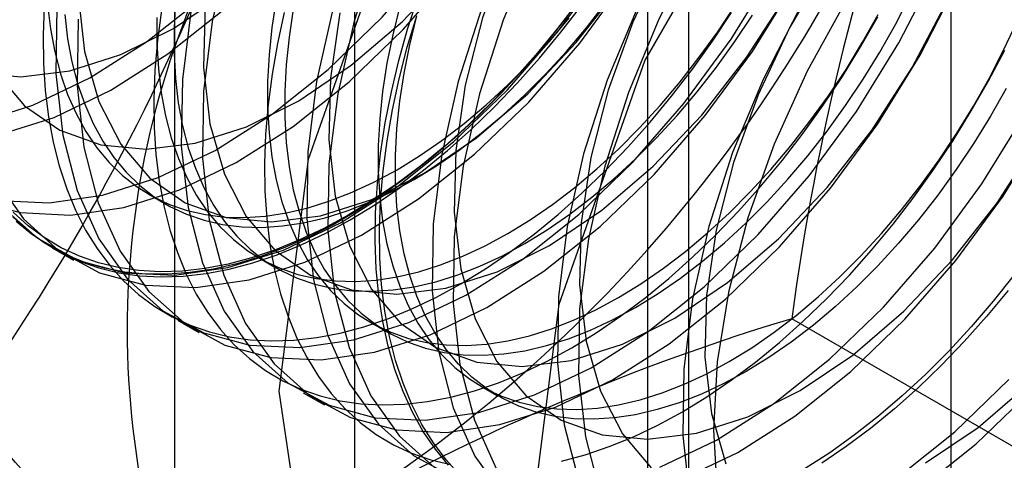
# Model space of a CAD drawing. Units: millimetres. Extents: x 63 to 4308, y 73 to 3064.
# Drawn here: x 3864 to 3866, y 2201 to 2202 of the extents above; entities that cross this region are included whole.
import ezdxf

# ---------------------------------------------------------------- set-up
doc = ezdxf.new("R2010")
doc.units = ezdxf.units.MM
doc.header["$LTSCALE"] = 2

msp = doc.modelspace()

# ---------------------------------------------------------------- linework, layer by layer
at = {"color": 7, "linetype": 'Continuous', "lineweight": 25}
for p, q in [((3866.234, 2152.9233), (3866.234, 2452.4263)), ((3864.5308, 2206.0662), (3864.5308, 2175.2009)), ((3865.4854, 2174.6499), (3865.4854, 2205.5151)), ((3864.0168, 2205.3498), (3864.0168, 2174.4845)), ((3865.3668, 2205.3498), (3865.3668, 2174.4845)), ((3865.4854, 2174.3192), (3865.4854, 2205.1845)), ((3864.5308, 2204.6334), (3864.5308, 2173.7681)), ((3863.9433, 2201.8161), (3863.9921, 2201.7879)), ((3863.6681, 2201.6632), (3863.7286, 2201.6283)), ((3864.2594, 2201.6336), (3864.3082, 2201.6054)), ((3864.026, 2201.4566), (3864.0866, 2201.4216)), ((3864.5755, 2201.4511), (3864.6243, 2201.4229)), ((3866.7267, 2200.914), (3865.779, 2201.4611)), ((3864.8917, 2201.2686), (3864.9404, 2201.2405)), ((3864.384, 2201.2499), (3864.4445, 2201.215))]:
    msp.add_line(p, q, dxfattribs=at)
at = {"color": 7, "linetype": 'Continuous', "lineweight": 25, "flags": 128}
for points in [[(3863.5138, 2201.9854), (3863.6726, 2202.0355), (3863.8349, 2202.113), (3863.9975, 2202.2163), (3864.1575, 2202.3436), (3864.312, 2202.4926), (3864.4579, 2202.6603), (3864.5926, 2202.8438), (3864.7136, 2203.0395), (3864.8186, 2203.2438), (3864.9057, 2203.453), (3864.9733, 2203.6632), (3865.0201, 2203.8703), (3865.0451, 2204.0706), (3865.0481, 2204.2603), (3865.0288, 2204.4359), (3864.9877, 2204.5942)], [(3863.5155, 2201.7986), (3863.6588, 2201.7918), (3863.8112, 2201.8137), (3863.9701, 2201.8638), (3864.1323, 2201.9413), (3864.295, 2202.0446), (3864.455, 2202.1719), (3864.6094, 2202.3209), (3864.7553, 2202.4886), (3864.89, 2202.672), (3865.011, 2202.8678), (3865.1161, 2203.0721), (3865.2032, 2203.2813), (3865.2707, 2203.4914), (3865.3175, 2203.6986), (3865.3426, 2203.8989), (3865.3455, 2204.0886), (3865.3262, 2204.2642), (3865.2851, 2204.4225), (3865.2229, 2204.5604)], [(3863.4447, 2201.7991), (3863.5761, 2201.7637), (3863.7193, 2201.7569), (3863.8718, 2201.7787), (3864.0306, 2201.8288), (3864.1928, 2201.9063), (3864.3555, 2202.0097), (3864.5155, 2202.137), (3864.6699, 2202.2859), (3864.8159, 2202.4537), (3864.9506, 2202.6371), (3865.0716, 2202.8328), (3865.1766, 2203.0372), (3865.2637, 2203.2464), (3865.3313, 2203.4565), (3865.378, 2203.6636), (3865.4031, 2203.8639), (3865.406, 2204.0537), (3865.3868, 2204.2293), (3865.3456, 2204.3875), (3865.2835, 2204.5254)], [(3863.4477, 2202.1634), (3863.5775, 2202.151), (3863.7172, 2202.1682), (3863.8637, 2202.2148), (3864.0135, 2202.2895), (3864.1632, 2202.3906), (3864.3091, 2202.5158), (3864.4479, 2202.6622), (3864.5763, 2202.8262), (3864.6913, 2203.0041), (3864.7902, 2203.1917), (3864.8708, 2203.3845), (3864.931, 2203.5781), (3864.9695, 2203.768), (3864.9855, 2203.9496), (3864.9784, 2204.1187), (3864.9485, 2204.2714), (3864.8966, 2204.4041), (3864.8237, 2204.5137)], [(3863.4533, 2202.0203), (3863.6121, 2202.0704), (3863.7743, 2202.1479), (3863.937, 2202.2513), (3864.097, 2202.3786), (3864.2514, 2202.5275), (3864.3974, 2202.6953), (3864.5321, 2202.8787), (3864.6531, 2203.0744), (3864.7581, 2203.2788), (3864.8452, 2203.488), (3864.9128, 2203.6981), (3864.9595, 2203.9052), (3864.9846, 2204.1055), (3864.9875, 2204.2953), (3864.9683, 2204.4709)], [(3863.5247, 2201.7806), (3863.6252, 2201.6906), (3863.7422, 2201.6274), (3863.8735, 2201.592), (3864.0167, 2201.5852), (3864.1692, 2201.607), (3864.328, 2201.6571), (3864.4903, 2201.7346), (3864.6529, 2201.838), (3864.813, 2201.9653), (3864.9674, 2202.1142), (3865.1133, 2202.282), (3865.248, 2202.4654), (3865.369, 2202.6611), (3865.4741, 2202.8655), (3865.5612, 2203.0747), (3865.6287, 2203.2848), (3865.6755, 2203.4919), (3865.7005, 2203.6922), (3865.7035, 2203.8819), (3865.6842, 2204.0576), (3865.6431, 2204.2158), (3865.5809, 2204.3537), (3865.4988, 2204.4687)], [(3863.5054, 2202.1658), (3863.5881, 2202.0688), (3863.689, 2201.9986), (3863.8057, 2201.9568), (3863.9354, 2201.9443), (3864.0752, 2201.9616), (3864.2217, 2202.0081), (3864.3715, 2202.0828), (3864.5211, 2202.184), (3864.6671, 2202.3092), (3864.8058, 2202.4555), (3864.9343, 2202.6196), (3865.0493, 2202.7974), (3865.1482, 2202.985), (3865.2287, 2203.1779), (3865.289, 2203.3715), (3865.3275, 2203.5613), (3865.3434, 2203.7429), (3865.3364, 2203.9121), (3865.3065, 2204.0648), (3865.2545, 2204.1975), (3865.1816, 2204.307), (3865.0896, 2204.3908), (3864.9805, 2204.447)], [(3864.3153, 2201.2542), (3864.3994, 2201.9159), (3864.6434, 2202.6099), (3865.0236, 2203.2683), (3865.5026, 2203.8267), (3866.0336, 2204.2303), (3866.5645, 2204.4398), (3867.0435, 2204.4344), (3867.4237, 2204.2149), (3867.6677, 2203.8027), (3867.7518, 2203.2381), (3867.6677, 2202.5764), (3867.4237, 2201.8824), (3867.0435, 2201.2239), (3866.5645, 2200.6656), (3866.0336, 2200.262), (3865.5026, 2200.0525), (3865.0236, 2200.0579), (3864.6434, 2200.2774), (3864.3994, 2200.6896), (3864.3153, 2201.2542)], [(3865.0312, 2200.8409), (3865.1153, 2201.5026), (3865.3594, 2202.1966), (3865.7395, 2202.855), (3866.2185, 2203.4134), (3866.7495, 2203.817), (3867.2805, 2204.0264), (3867.7595, 2204.0211), (3868.1396, 2203.8016), (3868.3837, 2203.3894), (3868.4678, 2202.8248), (3868.3837, 2202.1631), (3868.1396, 2201.4691), (3867.7595, 2200.8106), (3867.2805, 2200.2523), (3866.7495, 2199.8486), (3866.2185, 2199.6392), (3865.7395, 2199.6445), (3865.3594, 2199.8641), (3865.1153, 2200.2763), (3865.0312, 2200.8409)], [(3865.13, 2203.5152), (3864.9841, 2203.3474), (3864.8494, 2203.164), (3864.7284, 2202.9683), (3864.6233, 2202.7639), (3864.5362, 2202.5547), (3864.4687, 2202.3446), (3864.4219, 2202.1375), (3864.3968, 2201.9372), (3864.3939, 2201.7474), (3864.4132, 2201.5718), (3864.4543, 2201.4136), (3864.5165, 2201.2757), (3864.5986, 2201.1606), (3864.6991, 2201.0707), (3864.8161, 2201.0074)], [(3865.1905, 2203.4802), (3865.0446, 2203.3125), (3864.9099, 2203.129), (3864.7889, 2202.9333), (3864.6839, 2202.729), (3864.5968, 2202.5198), (3864.5292, 2202.3096), (3864.4825, 2202.1025), (3864.4574, 2201.9022), (3864.4545, 2201.7125), (3864.4737, 2201.5369), (3864.5148, 2201.3786), (3864.577, 2201.2407), (3864.6591, 2201.1257), (3864.7596, 2201.0357)], [(3866.1614, 2201.0496), (3866.311, 2201.1507), (3866.4569, 2201.2759), (3866.5957, 2201.4223), (3866.7241, 2201.5863), (3866.8391, 2201.7642), (3866.9381, 2201.9517), (3867.0186, 2202.1446), (3867.0788, 2202.3382), (3867.1174, 2202.5281), (3867.1333, 2202.7097), (3867.1262, 2202.8788), (3867.0964, 2203.0315), (3867.0444, 2203.1642), (3866.9715, 2203.2737), (3866.8794, 2203.3576), (3866.7703, 2203.4138), (3866.6468, 2203.441), (3866.5116, 2203.4385), (3866.3681, 2203.4065), (3866.2195, 2203.3457), (3866.0693, 2203.2575), (3865.9211, 2203.144), (3865.7783, 2203.0079)], [(3865.488, 2203.3085), (3865.3421, 2203.1408), (3865.2073, 2202.9573), (3865.0863, 2202.7616), (3864.9813, 2202.5572), (3864.8942, 2202.3481), (3864.8266, 2202.1379), (3864.7799, 2201.9308), (3864.7548, 2201.7305), (3864.7519, 2201.5408), (3864.7712, 2201.3652), (3864.8123, 2201.2069), (3864.8745, 2201.069), (3864.9566, 2200.954)], [(3865.5485, 2203.2736), (3865.4026, 2203.1058), (3865.2679, 2202.9224), (3865.1469, 2202.7267), (3865.0418, 2202.5223), (3864.9547, 2202.3131), (3864.8872, 2202.103), (3864.8404, 2201.8959), (3864.8154, 2201.6956), (3864.8124, 2201.5058), (3864.8317, 2201.3302), (3864.8728, 2201.172), (3864.935, 2201.0341)], [(3865.4204, 2203.2145), (3865.2864, 2203.0589), (3865.1643, 2202.8874), (3865.057, 2202.7042), (3864.967, 2202.5134), (3864.8964, 2202.3196), (3864.8469, 2202.1273), (3864.8196, 2201.941), (3864.8151, 2201.7651), (3864.8337, 2201.6037), (3864.8747, 2201.4606), (3864.9373, 2201.3391), (3865.02, 2201.2422), (3865.1209, 2201.1719), (3865.2376, 2201.1301), (3865.3673, 2201.1177), (3865.5071, 2201.135), (3865.6536, 2201.1815), (3865.8034, 2201.2562), (3865.953, 2201.3574), (3866.0989, 2201.4826), (3866.2377, 2201.6289), (3866.3661, 2201.7929), (3866.4812, 2201.9708)], [(3865.846, 2203.1019), (3865.7, 2202.9341), (3865.5653, 2202.7507), (3865.4443, 2202.555), (3865.3393, 2202.3506), (3865.2522, 2202.1414), (3865.1846, 2201.9313), (3865.1379, 2201.7241), (3865.1128, 2201.5239), (3865.1099, 2201.3341), (3865.1291, 2201.1585), (3865.1703, 2201.0003)], [(3865.9065, 2203.0669), (3865.7606, 2202.8992), (3865.6258, 2202.7157), (3865.5048, 2202.52), (3865.3998, 2202.3157), (3865.3127, 2202.1065), (3865.2451, 2201.8963), (3865.1984, 2201.6892), (3865.1733, 2201.4889), (3865.1704, 2201.2992), (3865.1897, 2201.1236), (3865.2308, 2200.9653)], [(3865.5563, 2201.144), (3865.5674, 2201.338), (3865.6005, 2201.5413), (3865.655, 2201.75), (3865.73, 2201.9602), (3865.8239, 2202.1681), (3865.935, 2202.3697), (3866.0614, 2202.5613), (3866.2005, 2202.7394), (3866.3499, 2202.9005), (3866.5067, 2203.0418)], [(3865.7783, 2203.0079), (3865.6444, 2202.8522), (3865.5223, 2202.6808), (3865.415, 2202.4975), (3865.325, 2202.3067), (3865.2544, 2202.1129), (3865.2049, 2201.9206), (3865.1776, 2201.7344), (3865.1731, 2201.5585), (3865.1916, 2201.3971), (3865.2327, 2201.254), (3865.2953, 2201.1325), (3865.378, 2201.0355)], [(3866.2039, 2202.8952), (3866.058, 2202.7275), (3865.9233, 2202.544), (3865.8023, 2202.3483), (3865.6973, 2202.1439), (3865.6101, 2201.9348), (3865.5426, 2201.7246), (3865.4958, 2201.5175), (3865.4708, 2201.3172), (3865.4678, 2201.1275), (3865.4871, 2200.9519)], [(3866.1363, 2202.8012), (3866.0023, 2202.6456), (3865.8803, 2202.4741), (3865.773, 2202.2908), (3865.683, 2202.1001), (3865.6124, 2201.9063), (3865.5628, 2201.714), (3865.5355, 2201.5277), (3865.5311, 2201.3518), (3865.5496, 2201.1904), (3865.5906, 2201.0473)], [(3864.1712, 2202.5163), (3864.1245, 2202.3092), (3864.0994, 2202.1089), (3864.0965, 2201.9191), (3864.1157, 2201.7435), (3864.1569, 2201.5853), (3864.2191, 2201.4474), (3864.3012, 2201.3324), (3864.4016, 2201.2424), (3864.5187, 2201.1791), (3864.65, 2201.1437), (3864.7932, 2201.1369), (3864.9457, 2201.1588), (3865.1045, 2201.2089), (3865.2668, 2201.2864), (3865.4294, 2201.3897), (3865.5894, 2201.517), (3865.7438, 2201.666), (3865.8898, 2201.8337), (3866.0245, 2202.0171), (3866.1455, 2202.2129), (3866.2505, 2202.4172)], [(3863.6809, 2202.3505), (3863.678, 2202.1607), (3863.6972, 2201.9851), (3863.7384, 2201.8269), (3863.8005, 2201.689), (3863.8827, 2201.574), (3863.9831, 2201.484), (3864.1002, 2201.4207), (3864.2315, 2201.3853), (3864.3747, 2201.3785), (3864.5272, 2201.4004), (3864.686, 2201.4505), (3864.8483, 2201.5279), (3865.0109, 2201.6313), (3865.1709, 2201.7586), (3865.3253, 2201.9076), (3865.4713, 2202.0753), (3865.606, 2202.2587), (3865.727, 2202.4545)], [(3864.0639, 2202.3441), (3864.0389, 2202.1438), (3864.0359, 2201.9541), (3864.0552, 2201.7785), (3864.0963, 2201.6202), (3864.1585, 2201.4823), (3864.2406, 2201.3673), (3864.3411, 2201.2773), (3864.4581, 2201.2141), (3864.5895, 2201.1787), (3864.7327, 2201.1719), (3864.8851, 2201.1937), (3865.044, 2201.2438), (3865.2062, 2201.3213), (3865.3689, 2201.4246), (3865.5289, 2201.552), (3865.6833, 2201.7009), (3865.8292, 2201.8686), (3865.964, 2202.0521), (3866.085, 2202.2478), (3866.19, 2202.4522)], [(3863.5031, 2201.8607), (3863.5852, 2201.7457), (3863.6857, 2201.6557), (3863.8027, 2201.5924), (3863.934, 2201.557), (3864.0773, 2201.5502), (3864.2297, 2201.5721), (3864.3886, 2201.6222), (3864.5508, 2201.6997), (3864.7135, 2201.803), (3864.8735, 2201.9303), (3865.0279, 2202.0793), (3865.1738, 2202.247), (3865.3085, 2202.4305)], [(3863.7414, 2202.3155), (3863.7385, 2202.1258), (3863.7578, 2201.9502), (3863.7989, 2201.7919), (3863.8611, 2201.654), (3863.9432, 2201.539), (3864.0437, 2201.449), (3864.1607, 2201.3858), (3864.292, 2201.3504), (3864.4353, 2201.3436), (3864.5877, 2201.3654), (3864.7465, 2201.4155), (3864.9088, 2201.493), (3865.0714, 2201.5964), (3865.2315, 2201.7237), (3865.3859, 2201.8726), (3865.5318, 2202.0404), (3865.6665, 2202.2238), (3865.7875, 2202.4195)], [(3863.7412, 2202.3851), (3863.7597, 2202.2237), (3863.8008, 2202.0806), (3863.8634, 2201.9591), (3863.9461, 2201.8621), (3864.047, 2201.7919), (3864.1637, 2201.7501), (3864.2934, 2201.7377), (3864.4332, 2201.7549), (3864.5797, 2201.8015), (3864.7295, 2201.8762), (3864.8791, 2201.9773), (3865.025, 2202.1025), (3865.1638, 2202.2489), (3865.2922, 2202.4129)], [(3864.1036, 2202.3543), (3864.0992, 2202.1784), (3864.1177, 2202.017), (3864.1588, 2201.8739), (3864.2214, 2201.7524), (3864.3041, 2201.6555), (3864.405, 2201.5853), (3864.5216, 2201.5434), (3864.6514, 2201.531), (3864.7911, 2201.5483), (3864.9376, 2201.5948), (3865.0875, 2201.6695), (3865.2371, 2201.7707), (3865.383, 2201.8959), (3865.5218, 2202.0422), (3865.6502, 2202.2063), (3865.7652, 2202.3841)], [(3864.7992, 2201.0429), (3864.7613, 2201.089), (3864.7268, 2201.1396), (3864.6961, 2201.1945), (3864.669, 2201.2535), (3864.6458, 2201.3164), (3864.6265, 2201.3831), (3864.6112, 2201.4532), (3864.5999, 2201.5265), (3864.5928, 2201.6029), (3864.5897, 2201.6819), (3864.5907, 2201.7634), (3864.5958, 2201.8471), (3864.6051, 2201.9326), (3864.6184, 2202.0197), (3864.6357, 2202.1081), (3864.6569, 2202.1974), (3864.6821, 2202.2874), (3864.711, 2202.3778)], [(3865.333, 2201.4931), (3865.3972, 2201.5326), (3865.4612, 2201.5766), (3865.5246, 2201.6251), (3865.5872, 2201.6778), (3865.6488, 2201.7344), (3865.7091, 2201.7949), (3865.7679, 2201.8588), (3865.8248, 2201.926), (3865.8798, 2201.9962), (3865.9325, 2202.0691), (3865.9827, 2202.1443), (3866.0303, 2202.2217), (3866.075, 2202.3008), (3866.1166, 2202.3813)], [(3863.6444, 2202.3524), (3863.6413, 2202.2698), (3863.6424, 2202.1895), (3863.6475, 2202.1118), (3863.6567, 2202.037), (3863.67, 2201.9652), (3863.6873, 2201.8968), (3863.7086, 2201.832), (3863.7337, 2201.771), (3863.7626, 2201.714), (3863.7953, 2201.6612), (3863.8315, 2201.6129), (3863.8712, 2201.5691), (3863.9141, 2201.53), (3863.9603, 2201.4958), (3864.0095, 2201.4666), (3864.0615, 2201.4424), (3864.1162, 2201.4234), (3864.1733, 2201.4096), (3864.2328, 2201.4011), (3864.2943, 2201.3979), (3864.3577, 2201.4), (3864.4227, 2201.4074), (3864.4891, 2201.4201), (3864.5567, 2201.438), (3864.6253, 2201.4611), (3864.6946, 2201.4892), (3864.7644, 2201.5224), (3864.8344, 2201.5605)], [(3863.6543, 2202.3566), (3863.6625, 2202.2878), (3863.6748, 2202.222), (3863.6911, 2202.1597), (3863.7114, 2202.1009), (3863.7355, 2202.0461), (3863.7633, 2201.9953), (3863.7949, 2201.9489), (3863.8299, 2201.9069), (3863.8684, 2201.8696), (3863.91, 2201.8372), (3863.9547, 2201.8097), (3864.0023, 2201.7873), (3864.0525, 2201.77), (3864.1052, 2201.758), (3864.1602, 2201.7512), (3864.2171, 2201.7498), (3864.2759, 2201.7537), (3864.3362, 2201.7629), (3864.3978, 2201.7773), (3864.4604, 2201.797), (3864.5238, 2201.8218), (3864.5878, 2201.8516), (3864.652, 2201.8862)], [(3864.0192, 2202.3682), (3864.0151, 2202.2918), (3864.0151, 2202.2176), (3864.0192, 2202.146), (3864.0274, 2202.0771), (3864.0397, 2202.0114), (3864.056, 2201.949), (3864.0762, 2201.8903), (3864.1003, 2201.8354), (3864.1282, 2201.7847), (3864.1597, 2201.7382), (3864.1948, 2201.6963), (3864.2332, 2201.659), (3864.2749, 2201.6266), (3864.3196, 2201.5991), (3864.3671, 2201.5766), (3864.4174, 2201.5594), (3864.4701, 2201.5474), (3864.525, 2201.5406), (3864.582, 2201.5392), (3864.6407, 2201.5431), (3864.701, 2201.5523), (3864.7626, 2201.5667), (3864.8253, 2201.5864), (3864.8887, 2201.6111), (3864.9527, 2201.6409), (3865.0169, 2201.6756)], [(3864.307, 2202.3722), (3864.2948, 2202.2922), (3864.2865, 2202.2139), (3864.2824, 2202.1375), (3864.2824, 2202.0633), (3864.2865, 2201.9916), (3864.2948, 2201.9228), (3864.307, 2201.857), (3864.3233, 2201.7947), (3864.3436, 2201.7359), (3864.3677, 2201.6811), (3864.3956, 2201.6303), (3864.4271, 2201.5839), (3864.4622, 2201.5419), (3864.5006, 2201.5047), (3864.5422, 2201.4722), (3864.5869, 2201.4447), (3864.6345, 2201.4223), (3864.6847, 2201.405), (3864.7374, 2201.393), (3864.7924, 2201.3863), (3864.8493, 2201.3848), (3864.9081, 2201.3887), (3864.9684, 2201.3979), (3865.03, 2201.4124), (3865.0926, 2201.432), (3865.1561, 2201.4568), (3865.22, 2201.4866), (3865.2842, 2201.5213)], [(3864.4889, 2202.3339), (3864.4616, 2202.1477), (3864.4572, 2201.9718), (3864.4757, 2201.8104), (3864.5167, 2201.6673), (3864.5793, 2201.5458), (3864.6621, 2201.4488), (3864.7629, 2201.3786), (3864.8796, 2201.3368), (3865.0094, 2201.3244), (3865.1491, 2201.3416), (3865.2956, 2201.3882), (3865.4454, 2201.4629), (3865.5951, 2201.564), (3865.741, 2201.6892), (3865.8798, 2201.8356), (3866.0082, 2201.9996), (3866.1232, 2202.1775), (3866.2221, 2202.365)], [(3865.1686, 2202.3645), (3865.1096, 2202.2879), (3865.0485, 2202.2142), (3864.9856, 2202.1436), (3864.921, 2202.0765), (3864.8551, 2202.0129), (3864.788, 2201.9532), (3864.7199, 2201.8975), (3864.6511, 2201.846), (3864.5818, 2201.7989), (3864.5123, 2201.7565)], [(3864.5183, 2201.743), (3864.5884, 2201.7858), (3864.6581, 2201.8332), (3864.7274, 2201.885), (3864.796, 2201.9411), (3864.8637, 2202.0013), (3864.9301, 2202.0653), (3864.9951, 2202.133), (3865.0585, 2202.204), (3865.12, 2202.2783), (3865.1794, 2202.3554)], [(3864.6597, 2202.3529), (3864.6395, 2202.2708), (3864.6232, 2202.1897), (3864.6109, 2202.1097), (3864.6027, 2202.0314), (3864.5985, 2201.955), (3864.5985, 2201.8808), (3864.6027, 2201.8091), (3864.6109, 2201.7403), (3864.6232, 2201.6745), (3864.6395, 2201.6122), (3864.6597, 2201.5535), (3864.6838, 2201.4986), (3864.7117, 2201.4479), (3864.7432, 2201.4014), (3864.7783, 2201.3595), (3864.8167, 2201.3222), (3864.8584, 2201.2897), (3864.9031, 2201.2622), (3864.9506, 2201.2398), (3865.0009, 2201.2225), (3865.0535, 2201.2105), (3865.1085, 2201.2038), (3865.1655, 2201.2023), (3865.2242, 2201.2062), (3865.2845, 2201.2154), (3865.3461, 2201.2299), (3865.4087, 2201.2495), (3865.4722, 2201.2743), (3865.5361, 2201.3041), (3865.6004, 2201.3388)], [(3864.7008, 2201.8581), (3864.765, 2201.8976), (3864.8289, 2201.9416), (3864.8924, 2201.9901), (3864.955, 2202.0427), (3865.0166, 2202.0994), (3865.0769, 2202.1598), (3865.1356, 2202.2238), (3865.1926, 2202.291), (3865.2476, 2202.3612)], [(3864.9681, 2201.7038), (3865.0323, 2201.7432), (3865.0963, 2201.7873), (3865.1597, 2201.8357), (3865.2224, 2201.8884), (3865.284, 2201.9451), (3865.3443, 2202.0055), (3865.403, 2202.0694), (3865.46, 2202.1366), (3865.5149, 2202.2068), (3865.5676, 2202.2797), (3865.6179, 2202.355)], [(3865.1379, 2202.3235), (3865.0774, 2202.2478), (3865.0149, 2202.1751), (3864.9507, 2202.1057), (3864.8849, 2202.0398), (3864.8179, 2201.9777), (3864.7497, 2201.9195), (3864.6807, 2201.8655), (3864.6112, 2201.8159), (3864.5412, 2201.7708), (3864.4712, 2201.7303), (3864.4012, 2201.6947), (3864.3317, 2201.664), (3864.2627, 2201.6384), (3864.1946, 2201.6179), (3864.1275, 2201.6026), (3864.0617, 2201.5925), (3863.9975, 2201.5878), (3863.935, 2201.5883), (3863.8745, 2201.5942), (3863.8162, 2201.6054), (3863.7603, 2201.6218), (3863.7069, 2201.6434), (3863.6563, 2201.6701), (3863.6086, 2201.7018), (3863.564, 2201.7385)], [(3863.7031, 2202.3285), (3863.7113, 2202.2596), (3863.7236, 2202.1939), (3863.7399, 2202.1315), (3863.7601, 2202.0728), (3863.7842, 2202.0179), (3863.8121, 2201.9672), (3863.8436, 2201.9207), (3863.8787, 2201.8788), (3863.9171, 2201.8415), (3863.9588, 2201.8091), (3864.0035, 2201.7816), (3864.051, 2201.7591), (3864.1013, 2201.7419), (3864.154, 2201.7298), (3864.2089, 2201.7231), (3864.2659, 2201.7217), (3864.3246, 2201.7256), (3864.3849, 2201.7347), (3864.4465, 2201.7492), (3864.5092, 2201.7688), (3864.5726, 2201.7936), (3864.6365, 2201.8234), (3864.7008, 2201.8581)], [(3863.979, 2202.3409), (3863.9677, 2202.2546), (3863.9605, 2202.17), (3863.9574, 2202.0873), (3863.9585, 2202.007), (3863.9636, 2201.9293), (3863.9728, 2201.8545), (3863.9861, 2201.7827), (3864.0034, 2201.7143), (3864.0247, 2201.6495), (3864.0498, 2201.5885), (3864.0788, 2201.5315), (3864.1114, 2201.4787), (3864.1476, 2201.4304), (3864.1873, 2201.3866), (3864.2303, 2201.3475), (3864.2764, 2201.3133), (3864.3256, 2201.2841), (3864.3776, 2201.2599), (3864.4323, 2201.2409), (3864.4894, 2201.2271), (3864.5489, 2201.2186), (3864.6104, 2201.2154), (3864.6738, 2201.2175), (3864.7388, 2201.2249), (3864.8052, 2201.2376), (3864.8728, 2201.2555), (3864.9414, 2201.2786), (3865.0107, 2201.3068), (3865.0805, 2201.3399), (3865.1506, 2201.378)], [(3863.9663, 2202.32), (3863.9663, 2202.2458), (3863.9704, 2202.1741), (3863.9786, 2202.1053), (3863.9909, 2202.0395), (3864.0072, 2201.9772), (3864.0275, 2201.9184), (3864.0516, 2201.8636), (3864.0795, 2201.8128), (3864.111, 2201.7664), (3864.146, 2201.7244), (3864.1845, 2201.6872), (3864.2261, 2201.6547), (3864.2708, 2201.6272), (3864.3184, 2201.6048), (3864.3686, 2201.5875), (3864.4213, 2201.5755), (3864.4763, 2201.5688), (3864.5332, 2201.5673), (3864.592, 2201.5712), (3864.6523, 2201.5804), (3864.7139, 2201.5948), (3864.7765, 2201.6145), (3864.8399, 2201.6393), (3864.9039, 2201.6691), (3864.9681, 2201.7038)], [(3864.3297, 2202.3351), (3864.3104, 2202.2462), (3864.2951, 2202.1584), (3864.2838, 2202.0721), (3864.2766, 2201.9875), (3864.2736, 2201.9049), (3864.2746, 2201.8246), (3864.2797, 2201.7468), (3864.2889, 2201.672), (3864.3022, 2201.6002), (3864.3195, 2201.5318), (3864.3408, 2201.467), (3864.3659, 2201.406), (3864.3949, 2201.349), (3864.4275, 2201.2963), (3864.4637, 2201.2479), (3864.5034, 2201.2041), (3864.5464, 2201.1651), (3864.5925, 2201.1308), (3864.6417, 2201.1016), (3864.6937, 2201.0774), (3864.7484, 2201.0584), (3864.8056, 2201.0447)], [(3864.3558, 2202.344), (3864.3435, 2202.2641), (3864.3353, 2202.1858), (3864.3312, 2202.1093), (3864.3312, 2202.0351), (3864.3353, 2201.9635), (3864.3435, 2201.8946), (3864.3558, 2201.8289), (3864.3721, 2201.7665), (3864.3923, 2201.7078), (3864.4164, 2201.653), (3864.4443, 2201.6022), (3864.4759, 2201.5558), (3864.5109, 2201.5138), (3864.5493, 2201.4765), (3864.591, 2201.4441), (3864.6357, 2201.4166), (3864.6833, 2201.3942), (3864.7335, 2201.3769), (3864.7862, 2201.3649), (3864.8411, 2201.3581), (3864.8981, 2201.3567), (3864.9568, 2201.3606), (3865.0171, 2201.3698), (3865.0787, 2201.3842), (3865.1414, 2201.4039), (3865.2048, 2201.4286), (3865.2688, 2201.4584), (3865.333, 2201.4931)], [(3864.8316, 2201.0146), (3864.7919, 2201.0584), (3864.7557, 2201.1068), (3864.7231, 2201.1595), (3864.6942, 2201.2165), (3864.669, 2201.2775), (3864.6478, 2201.3423), (3864.6305, 2201.4107), (3864.6172, 2201.4825), (3864.608, 2201.5574), (3864.6028, 2201.6351), (3864.6018, 2201.7154), (3864.6049, 2201.798), (3864.6121, 2201.8826), (3864.6233, 2201.9689), (3864.6386, 2202.0567), (3864.6579, 2202.1456), (3864.6811, 2202.2354), (3864.7082, 2202.3256)], [(3865.6491, 2201.3106), (3865.5849, 2201.2759), (3865.5209, 2201.2461), (3865.4575, 2201.2214), (3865.3949, 2201.2017), (3865.3333, 2201.1873), (3865.273, 2201.1781), (3865.2142, 2201.1742), (3865.1572, 2201.1756), (3865.1023, 2201.1824), (3865.0496, 2201.1944), (3864.9994, 2201.2117), (3864.9518, 2201.2341), (3864.9071, 2201.2616), (3864.8655, 2201.294), (3864.827, 2201.3313), (3864.792, 2201.3733), (3864.7604, 2201.4197), (3864.7326, 2201.4705), (3864.7084, 2201.5253), (3864.6882, 2201.584), (3864.6719, 2201.6464), (3864.6596, 2201.7121), (3864.6514, 2201.781), (3864.6473, 2201.8527), (3864.6473, 2201.9269), (3864.6514, 2202.0033), (3864.6596, 2202.0816), (3864.6719, 2202.1615), (3864.6882, 2202.2427), (3864.7084, 2202.3248)], [(3864.8344, 2201.5605), (3864.9045, 2201.6033), (3864.9743, 2201.6507), (3865.0436, 2201.7025), (3865.1121, 2201.7586), (3865.1798, 2201.8188), (3865.2462, 2201.8828), (3865.3112, 2201.9505), (3865.3746, 2202.0216), (3865.4361, 2202.0958), (3865.4955, 2202.1729), (3865.5527, 2202.2527), (3865.6074, 2202.3349)], [(3865.0169, 2201.6756), (3865.0811, 2201.7151), (3865.145, 2201.7591), (3865.2085, 2201.8076), (3865.2711, 2201.8602), (3865.3327, 2201.9169), (3865.393, 2201.9773), (3865.4518, 2202.0413), (3865.5087, 2202.1085), (3865.5637, 2202.1787), (3865.6164, 2202.2516), (3865.6666, 2202.3268)], [(3865.1506, 2201.378), (3865.2206, 2201.4208), (3865.2904, 2201.4682), (3865.3597, 2201.52), (3865.4283, 2201.5761), (3865.4959, 2201.6363), (3865.5623, 2201.7003), (3865.6273, 2201.768), (3865.6907, 2201.8391), (3865.7522, 2201.9133), (3865.8117, 2201.9904), (3865.8688, 2202.0702), (3865.9235, 2202.1524), (3865.9755, 2202.2366), (3866.0247, 2202.3226)], [(3865.2842, 2201.5213), (3865.3485, 2201.5607), (3865.4124, 2201.6048), (3865.4758, 2201.6532), (3865.5385, 2201.7059), (3865.6001, 2201.7626), (3865.6604, 2201.823), (3865.7191, 2201.887), (3865.7761, 2201.9542), (3865.831, 2202.0243), (3865.8837, 2202.0972), (3865.934, 2202.1725), (3865.9815, 2202.2498), (3866.0262, 2202.3289)], [(3864.652, 2201.8862), (3864.7162, 2201.9257), (3864.7802, 2201.9697), (3864.8436, 2202.0182), (3864.9063, 2202.0709), (3864.9678, 2202.1275), (3865.0281, 2202.188), (3865.0869, 2202.2519), (3865.1439, 2202.3191)], [(3865.6004, 2201.3388), (3865.6646, 2201.3782), (3865.7285, 2201.4223), (3865.792, 2201.4707), (3865.8546, 2201.5234), (3865.9162, 2201.5801), (3865.9765, 2201.6405), (3866.0352, 2201.7045), (3866.0922, 2201.7717), (3866.1472, 2201.8418), (3866.1999, 2201.9147), (3866.2501, 2201.99), (3866.2977, 2202.0673), (3866.3423, 2202.1464), (3866.384, 2202.227), (3866.4224, 2202.3086)], [(3865.4667, 2201.1955), (3865.5367, 2201.2383), (3865.6065, 2201.2857), (3865.6758, 2201.3375), (3865.7444, 2201.3936), (3865.812, 2201.4538), (3865.8784, 2201.5178), (3865.9435, 2201.5855), (3866.0068, 2201.6566), (3866.0683, 2201.7308), (3866.1278, 2201.808), (3866.1849, 2201.8877), (3866.2396, 2201.9699), (3866.2916, 2202.0541), (3866.3408, 2202.1401), (3866.387, 2202.2276)], [(3866.3911, 2202.1183), (3866.3464, 2202.0392), (3866.2988, 2201.9618), (3866.2486, 2201.8866), (3866.1959, 2201.8137), (3866.141, 2201.7435), (3866.084, 2201.6763), (3866.0252, 2201.6124), (3865.9649, 2201.5519), (3865.9033, 2201.4953), (3865.8407, 2201.4426), (3865.7773, 2201.3941), (3865.7133, 2201.3501), (3865.6491, 2201.3106)], [(3865.402, 2201.0372), (3865.5642, 2201.1146), (3865.7269, 2201.218), (3865.8869, 2201.3453), (3866.0413, 2201.4942), (3866.1872, 2201.662), (3866.3219, 2201.8454), (3866.4429, 2202.0412)], [(3865.4625, 2201.0022), (3865.6247, 2201.0797), (3865.7874, 2201.1831), (3865.9474, 2201.3104), (3866.1018, 2201.4593), (3866.2477, 2201.627), (3866.3825, 2201.8105), (3866.5035, 2202.0062)], [(3864.5123, 2201.7565), (3864.4427, 2201.7187), (3864.3735, 2201.6857), (3864.3047, 2201.6578), (3864.2366, 2201.6349), (3864.1694, 2201.6171), (3864.1035, 2201.6045), (3864.0389, 2201.5971), (3863.976, 2201.5951), (3863.915, 2201.5983), (3863.856, 2201.6067), (3863.7992, 2201.6204), (3863.7449, 2201.6393), (3863.6933, 2201.6633), (3863.6445, 2201.6923), (3863.5986, 2201.7262), (3863.556, 2201.765)], [(3863.555, 2201.7516), (3863.598, 2201.7125), (3863.6442, 2201.6783), (3863.6934, 2201.6491), (3863.7454, 2201.6249), (3863.8001, 2201.6059), (3863.8572, 2201.5921), (3863.9167, 2201.5836), (3863.9782, 2201.5804), (3864.0415, 2201.5825), (3864.1066, 2201.5899), (3864.173, 2201.6026), (3864.2406, 2201.6205), (3864.3092, 2201.6436), (3864.3785, 2201.6717), (3864.4483, 2201.7049), (3864.5183, 2201.743)], [(3866.4144, 2201.5866), (3866.3539, 2201.5108), (3866.2915, 2201.4381), (3866.2273, 2201.3687), (3866.1615, 2201.3029), (3866.0944, 2201.2407), (3866.0263, 2201.1826), (3865.9573, 2201.1286), (3865.8877, 2201.0789), (3865.8178, 2201.0338)], [(3866.3966, 2201.5413), (3866.3351, 2201.4671), (3866.2717, 2201.396), (3866.2067, 2201.3284), (3866.1402, 2201.2643), (3866.0726, 2201.2042), (3866.004, 2201.148), (3865.9347, 2201.0962), (3865.8649, 2201.0488)], [(3866.0848, 2201.0113), (3866.2449, 2201.1387), (3866.3993, 2201.2876)], [(3866.1454, 2200.9764), (3866.3054, 2201.1037), (3866.4598, 2201.2526)], [(3865.1213, 2201.0551), (3865.189, 2201.073), (3865.2575, 2201.0961), (3865.3269, 2201.1243), (3865.3966, 2201.1574), (3865.4667, 2201.1955)], [(3865.5674, 2200.9628), (3865.5563, 2201.144)]]:
    msp.add_lwpolyline(points, dxfattribs=at)
at = {"color": 7, "linetype": 'Continuous', "lineweight": 25}
for centre, radius, start, end in [((3862.2757, 2204.4092), 4.1385, 302.613, 339.7978), ((3872.6328, 2200.5508), 6.914, 159.43032, 172.43473), ((3858.4849, 2204.7615), 6.0802, 324.25671, 338.48651), ((3866.3463, 2201.4294), 2.465, 153.4364, 206.5636), ((3863.5644, 2203.6652), 4.1385, 302.613, 339.7978), ((3867.632, 2195.3015), 6.4323, 106.74306, 119.07516), ((3856.1282, 2194.5114), 9.9013, 35.97044, 42.57137), ((3863.7554, 2201.8461), 1.1897, 220.6526, 309.1283)]:
    msp.add_arc(centre, radius, start, end, dxfattribs=at)

doc.saveas('drawing.dxf')
